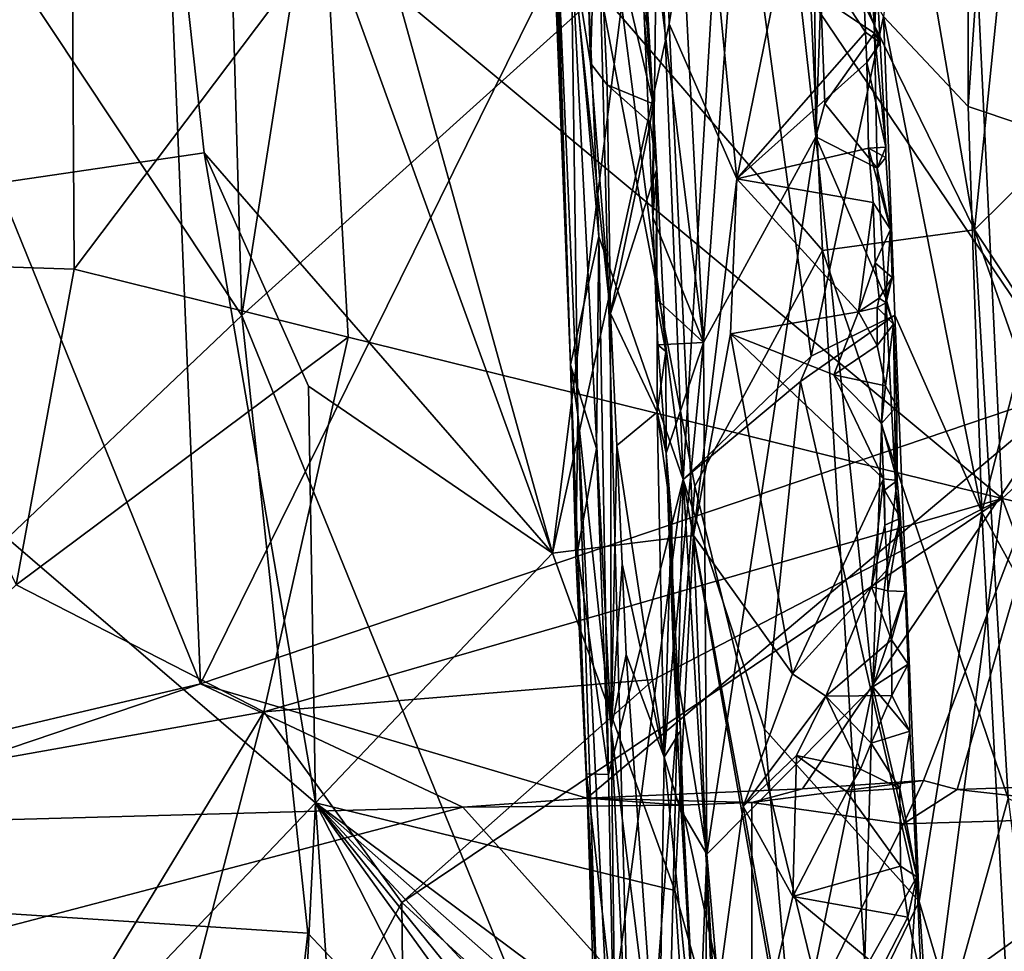
# Model space of a CAD drawing. Units: metres. Extents: x 20.21 to 28.46, y -1.87 to 2.06.
# Drawn here: x 23.7 to 24.75, y -0.52 to 0.48 of the extents above; entities that cross this region are included whole.
import ezdxf

# ---------------------------------------------------------------- set-up
doc = ezdxf.new("R2010")
doc.units = ezdxf.units.M

msp = doc.modelspace()

# ---------------------------------------------------------------- linework, layer by layer
at = {"layer": '1'}
for points in [[(23.4554, 1.2617, 0.7843), (23.3022, 0.2482, 0.7988), (23.7984, 1.1947, 0.7849)], [(24.3766, 0.5408, 1.132), (24.372, 1.2113, 1.0944), (24.4272, 0.1316, 1.0982)], [(24.4272, 0.1316, 1.0982), (24.372, 1.2113, 1.0944), (24.4844, 0.9167, 0.9187)], [(24.7109, 1.2021, 2.7055), (24.6201, 0.4807, 2.5804), (24.7108, 0.3844, 2.6808)], [(24.7109, 1.2021, 2.7055), (24.7108, 0.3844, 2.6808), (24.7316, 0.687, 2.7116)], [(23.7984, 1.1947, 0.7849), (23.3022, 0.2482, 0.7988), (23.8927, 0.3346, 0.7909)], [(23.7984, 1.1947, 0.7849), (23.8927, 0.3346, 0.7909), (24.2655, -0.094, 0.8112)], [(23.9393, 1.0826, 0.7888), (23.7984, 1.1947, 0.7849), (24.2655, -0.094, 0.8112)], [(24.5909, 0.9911, 3.9569), (24.8141, 1.1983, 3.7753), (24.7175, 0.2524, 3.8889)], [(24.7175, 0.2524, 3.8889), (24.8141, 1.1983, 3.7753), (24.8523, 0.3859, 3.7729)], [(23.3506, 1.0372, 4.6155), (23.9046, 1.161, 4.3492), (23.933, 0.1605, 4.363)], [(23.933, 0.1605, 4.363), (23.9046, 1.161, 4.3492), (24.0716, 1.043, 4.268)], [(24.2655, -0.094, 0.8112), (24.3801, 0.8147, 0.798), (23.9393, 1.0826, 0.7888)], [(24.0233, 0.5681, 6.2005), (24.7472, -0.0352, 5.8844), (24.6937, 1.0822, 5.8855)], [(24.6937, 1.0822, 5.8855), (24.7472, -0.0352, 5.8844), (25.0019, 0.2004, 5.7629)], [(24.9506, 0.6161, 5.7773), (24.6937, 1.0822, 5.8855), (25.0019, 0.2004, 5.7629)], [(23.3506, 1.0372, 4.6155), (23.933, 0.1605, 4.363), (23.286, -0.4539, 4.6787)], [(23.933, 0.1605, 4.363), (24.0716, 1.043, 4.268), (24.3171, 0.5069, 4.1504)], [(24.5909, 0.9911, 3.9569), (24.7175, 0.2524, 3.8889), (24.5362, 0.6232, 4.0094)], [(24.2857, 0.5603, 1.483), (24.2896, 0.9771, 1.3014), (24.3065, 0.4306, 1.3068)], [(24.3065, 0.4306, 1.3068), (24.2896, 0.9771, 1.3014), (24.3132, 0.6464, 1.2543)], [(24.2849, 0.1079, 1.847), (24.2512, 0.9595, 1.8206), (24.2569, 0.8923, 1.6663)], [(24.2512, 0.9595, 1.8206), (24.2849, 0.1079, 1.847), (24.3154, 0.2453, 2.0479)], [(24.2512, 0.9595, 1.8206), (24.3154, 0.2453, 2.0479), (24.288, 0.8898, 2.0222)], [(24.4272, 0.1316, 1.0982), (24.4844, 0.9167, 0.9187), (24.5475, 0.3517, 0.8813)], [(24.5475, 0.3517, 0.8813), (24.4844, 0.9167, 0.9187), (24.5446, 0.6895, 0.8609)], [(24.2691, 0.5998, 1.599), (24.2849, 0.1079, 1.847), (24.2569, 0.8923, 1.6663)], [(24.288, 0.8898, 2.0222), (24.3154, 0.2453, 2.0479), (24.4056, -0.0151, 2.2627)], [(24.288, 0.8898, 2.0222), (24.4056, -0.0151, 2.2627), (24.3797, 0.6183, 2.2414)], [(24.3801, 0.8147, 0.798), (24.2655, -0.094, 0.8112), (24.3906, 0.4728, 0.8005)], [(24.3801, 0.8147, 0.798), (24.3906, 0.4728, 0.8005), (24.4258, 0.6882, 0.8017)], [(24.3797, 0.6183, 2.2414), (24.4056, -0.0151, 2.2627), (24.453, 0.7777, 2.3727)], [(24.453, 0.7777, 2.3727), (24.4056, -0.0151, 2.2627), (24.5425, 0.1171, 2.4708)], [(24.453, 0.7777, 2.3727), (24.5425, 0.1171, 2.4708), (24.6201, 0.4807, 2.5804)], [(24.3738, 0.7486, -1.5869), (23.8888, -0.2339, -1.5738), (23.8498, 0.7093, -1.5877)], [(24.3738, 0.7486, -1.5869), (24.8238, 0.0829, -1.5772), (23.8888, -0.2339, -1.5738)], [(24.3738, 0.7486, -1.5869), (25.0967, 0.6745, -1.5864), (24.8238, 0.0829, -1.5772)], [(23.4998, 0.7264, -1.5905), (23.8888, -0.2339, -1.5738), (23.2526, -0.3836, -1.5716)], [(23.8498, 0.7093, -1.5877), (23.8888, -0.2339, -1.5738), (23.4998, 0.7264, -1.5905)], [(23.4374, 0.6865, 6.4964), (23.5256, 0.2177, 6.4631), (23.7512, 0.6424, 6.3293)], [(24.3906, 0.4728, 0.8005), (24.4631, 0.3069, 0.807), (24.4258, 0.6882, 0.8017)], [(24.4258, 0.6882, 0.8017), (24.4631, 0.3069, 0.807), (24.5202, 0.5871, 0.7867)], [(24.5475, 0.3517, 0.8813), (24.5446, 0.6895, 0.8609), (24.5528, 0.5013, 0.8633)], [(24.7316, 0.687, 2.7116), (24.7108, 0.3844, 2.6808), (24.8265, 0.3456, 2.7826)], [(24.7316, 0.687, 2.7116), (24.8265, 0.3456, 2.7826), (24.8557, 0.6843, 2.8082)], [(24.3132, 0.6464, 1.2543), (24.3559, 0.6822, 1.1843), (24.3734, 0.3871, 1.1987)], [(24.3559, 0.6822, 1.1843), (24.3602, 0.5563, 1.1531), (24.3734, 0.3871, 1.1987)], [(24.5528, 0.5013, 0.8633), (24.5997, 0.6835, 0.8134), (24.6104, 0.4628, 0.8167)], [(24.6104, 0.4628, 0.8167), (24.5997, 0.6835, 0.8134), (24.6112, 0.5733, 0.8032)], [(24.3065, 0.4306, 1.3068), (24.3132, 0.6464, 1.2543), (24.3241, 0.4076, 1.2575)], [(24.3241, 0.4076, 1.2575), (24.3132, 0.6464, 1.2543), (24.3734, 0.3871, 1.1987)], [(23.7512, 0.6424, 6.3293), (23.5256, 0.2177, 6.4631), (23.7537, 0.2103, 6.3395)], [(23.7512, 0.6424, 6.3293), (23.7537, 0.2103, 6.3395), (24.0233, 0.5681, 6.2005)], [(24.5547, 0.2302, 4.0123), (24.3171, 0.5069, 4.1504), (24.5362, 0.6232, 4.0094)], [(24.5547, 0.2302, 4.0123), (24.5362, 0.6232, 4.0094), (24.7175, 0.2524, 3.8889)], [(24.2849, 0.1079, 1.847), (24.2691, 0.5998, 1.599), (24.2928, 0.0545, 1.5341)], [(24.2691, 0.5998, 1.599), (24.2857, 0.5603, 1.483), (24.2928, 0.0545, 1.5341)], [(24.5202, 0.5871, 0.7867), (24.4631, 0.3069, 0.807), (24.6008, 0.4641, 0.776)], [(24.6008, 0.4641, 0.776), (24.5988, 0.5041, 0.774), (24.5202, 0.5871, 0.7867)], [(24.6127, 0.5193, 0.7957), (24.6104, 0.4628, 0.8167), (24.6112, 0.5733, 0.8032)], [(23.7537, 0.2103, 6.3395), (24.0471, 0.1373, 6.1943), (24.0233, 0.5681, 6.2005)], [(24.0233, 0.5681, 6.2005), (24.0471, 0.1373, 6.1943), (24.7472, -0.0352, 5.8844)], [(24.3286, -0.2815, 1.3279), (24.2928, 0.0545, 1.5341), (24.2857, 0.5603, 1.483)], [(24.2857, 0.5603, 1.483), (24.3065, 0.4306, 1.3068), (24.3276, 0.1629, 1.2715)], [(24.3286, -0.2815, 1.3279), (24.2857, 0.5603, 1.483), (24.3276, 0.1629, 1.2715)], [(24.364, 0.4737, 1.1574), (24.3602, 0.5563, 1.1531), (24.3766, 0.5408, 1.132)], [(24.3602, 0.5563, 1.1531), (24.364, 0.4737, 1.1574), (24.3734, 0.3871, 1.1987)], [(24.3731, 0.2658, 1.1543), (24.364, 0.4737, 1.1574), (24.3766, 0.5408, 1.132)], [(24.3731, 0.2658, 1.1543), (24.3766, 0.5408, 1.132), (24.4272, 0.1316, 1.0982)], [(24.6127, 0.5193, 0.7957), (24.5988, 0.5041, 0.774), (24.6165, 0.4525, 0.8016)], [(24.6165, 0.4525, 0.8016), (24.6104, 0.4628, 0.8167), (24.6127, 0.5193, 0.7957)], [(24.3536, -0.8717, 4.1683), (23.933, 0.1605, 4.363), (24.3171, 0.5069, 4.1504)], [(24.3171, 0.5069, 4.1504), (24.4182, -0.0221, 4.1074), (24.3536, -0.8717, 4.1683)], [(24.4182, -0.0221, 4.1074), (24.3171, 0.5069, 4.1504), (24.5547, 0.2302, 4.0123)], [(24.5571, 0.3875, 0.8669), (24.5475, 0.3517, 0.8813), (24.5528, 0.5013, 0.8633)], [(24.5571, 0.3875, 0.8669), (24.5528, 0.5013, 0.8633), (24.6104, 0.4628, 0.8167)], [(24.5988, 0.5041, 0.774), (24.6008, 0.4641, 0.776), (24.6165, 0.4525, 0.8016)], [(24.6201, 0.4807, 2.5804), (24.5425, 0.1171, 2.4708), (24.6323, 0.1609, 2.5872)], [(24.6201, 0.4807, 2.5804), (24.6323, 0.1609, 2.5872), (24.7253, -0.0501, 2.6891)], [(24.6201, 0.4807, 2.5804), (24.7253, -0.0501, 2.6891), (24.7108, 0.3844, 2.6808)], [(24.3906, 0.4728, 0.8005), (24.2655, -0.094, 0.8112), (24.4166, -0.075, 0.8088)], [(24.364, 0.4737, 1.1574), (24.3731, 0.2658, 1.1543), (24.3734, 0.3871, 1.1987)], [(24.3906, 0.4728, 0.8005), (24.4166, -0.075, 0.8088), (24.4631, 0.3069, 0.807)], [(24.6021, 0.4314, 0.7769), (24.6008, 0.4641, 0.776), (24.4631, 0.3069, 0.807)], [(24.6165, 0.4525, 0.8016), (24.6008, 0.4641, 0.776), (24.6021, 0.4314, 0.7769)], [(24.5571, 0.3875, 0.8669), (24.6104, 0.4628, 0.8167), (24.6133, 0.3184, 0.8216)], [(24.6133, 0.3184, 0.8216), (24.6104, 0.4628, 0.8167), (24.6226, 0.3408, 0.806)], [(24.6226, 0.3408, 0.806), (24.6104, 0.4628, 0.8167), (24.6165, 0.4525, 0.8016)], [(24.6021, 0.4314, 0.7769), (24.6226, 0.3408, 0.806), (24.6165, 0.4525, 0.8016)], [(24.3276, 0.1629, 1.2715), (24.3065, 0.4306, 1.3068), (24.3241, 0.4076, 1.2575)], [(24.6039, 0.3396, 0.7758), (24.6021, 0.4314, 0.7769), (24.4631, 0.3069, 0.807)], [(24.6021, 0.4314, 0.7769), (24.6039, 0.3396, 0.7758), (24.6226, 0.3408, 0.806)], [(24.3276, 0.1629, 1.2715), (24.3241, 0.4076, 1.2575), (24.3702, 0.367, 1.2066)], [(24.3702, 0.367, 1.2066), (24.3241, 0.4076, 1.2575), (24.3734, 0.3871, 1.1987)], [(24.3774, 0.3173, 1.1976), (24.3702, 0.367, 1.2066), (24.3734, 0.3871, 1.1987)], [(24.3734, 0.3871, 1.1987), (24.3731, 0.2658, 1.1543), (24.3774, 0.3173, 1.1976)], [(24.5475, 0.3517, 0.8813), (24.5571, 0.3875, 0.8669), (24.6133, 0.3184, 0.8216)], [(24.7108, 0.3844, 2.6808), (24.7253, -0.0501, 2.6891), (24.8265, 0.3456, 2.7826)], [(24.9499, -0.1018, 3.7009), (24.7175, 0.2524, 3.8889), (24.8523, 0.3859, 3.7729)], [(24.3276, 0.1629, 1.2715), (24.3702, 0.367, 1.2066), (24.3774, 0.3173, 1.1976)], [(24.4272, 0.1316, 1.0982), (24.5475, 0.3517, 0.8813), (24.4308, -0.416, 1.135)], [(24.4308, -0.416, 1.135), (24.5475, 0.3517, 0.8813), (24.6085, -0.2368, 0.854)], [(24.6085, -0.2368, 0.854), (24.5475, 0.3517, 0.8813), (24.6226, 0.1791, 0.8205)], [(24.5475, 0.3517, 0.8813), (24.6133, 0.3184, 0.8216), (24.6226, 0.1791, 0.8205)], [(24.6039, 0.3396, 0.7758), (24.4631, 0.3069, 0.807), (24.6089, 0.2814, 0.7805)], [(24.6225, 0.3299, 0.8025), (24.6226, 0.3408, 0.806), (24.6039, 0.3396, 0.7758)], [(24.6039, 0.3396, 0.7758), (24.6089, 0.2814, 0.7805), (24.6276, 0.2526, 0.8035)], [(24.6225, 0.3299, 0.8025), (24.6039, 0.3396, 0.7758), (24.6276, 0.2526, 0.8035)], [(24.6133, 0.3184, 0.8216), (24.6226, 0.3408, 0.806), (24.6225, 0.3299, 0.8025)], [(24.8265, 0.3456, 2.7826), (24.7253, -0.0501, 2.6891), (24.8486, -0.2737, 2.796)], [(23.8927, 0.3346, 0.7909), (23.3022, 0.2482, 0.7988), (24.0118, -0.361, 0.8097)], [(23.8927, 0.3346, 0.7909), (24.0118, -0.361, 0.8097), (24.0046, 0.085, 0.7955)], [(24.2655, -0.094, 0.8112), (23.8927, 0.3346, 0.7909), (24.0046, 0.085, 0.7955)], [(24.6133, 0.3184, 0.8216), (24.6225, 0.3299, 0.8025), (24.6276, 0.2526, 0.8035)], [(24.3276, 0.1629, 1.2715), (24.3774, 0.3173, 1.1976), (24.3778, 0.057, 1.2187)], [(24.3774, 0.3173, 1.1976), (24.3731, 0.2658, 1.1543), (24.3763, 0.1788, 1.1594)], [(24.3763, 0.1788, 1.1594), (24.3869, 0.122, 1.1992), (24.3774, 0.3173, 1.1976)], [(24.3778, 0.057, 1.2187), (24.3774, 0.3173, 1.1976), (24.3869, 0.122, 1.1992)], [(24.6226, 0.1791, 0.8205), (24.6133, 0.3184, 0.8216), (24.6276, 0.2526, 0.8035)], [(24.4166, -0.075, 0.8088), (24.4562, 0.1411, 0.8099), (24.4631, 0.3069, 0.807)], [(24.4562, 0.1411, 0.8099), (24.5932, 0.1644, 0.7862), (24.4631, 0.3069, 0.807)], [(24.4631, 0.3069, 0.807), (24.5932, 0.1644, 0.7862), (24.6089, 0.2814, 0.7805)], [(24.5932, 0.1644, 0.7862), (24.6112, 0.2168, 0.7818), (24.6089, 0.2814, 0.7805)], [(24.6089, 0.2814, 0.7805), (24.6112, 0.2168, 0.7818), (24.6276, 0.2526, 0.8035)], [(24.3763, 0.1788, 1.1594), (24.3731, 0.2658, 1.1543), (24.4272, 0.1316, 1.0982)], [(23.3022, 0.2482, 0.7988), (23.2232, -0.9845, 0.8215), (23.6992, -0.6894, 0.8192)], [(23.3022, 0.2482, 0.7988), (23.6992, -0.6894, 0.8192), (24.0118, -0.361, 0.8097)], [(24.3154, 0.2453, 2.0479), (24.2849, 0.1079, 1.847), (24.3128, 0.0181, 2.0117)], [(24.3128, 0.0181, 2.0117), (24.3256, -0.3309, 2.0177), (24.3154, 0.2453, 2.0479)], [(24.3154, 0.2453, 2.0479), (24.3256, -0.3309, 2.0177), (24.4056, -0.0151, 2.2627)], [(24.5547, 0.2302, 4.0123), (24.7175, 0.2524, 3.8889), (24.7535, -0.3566, 3.8851)], [(24.6276, 0.2526, 0.8035), (24.6112, 0.2168, 0.7818), (24.6294, 0.2012, 0.8068)], [(24.6226, 0.1791, 0.8205), (24.6276, 0.2526, 0.8035), (24.6294, 0.2012, 0.8068)], [(24.7535, -0.3566, 3.8851), (24.7175, 0.2524, 3.8889), (24.9665, -0.4584, 3.7001)], [(24.9665, -0.4584, 3.7001), (24.7175, 0.2524, 3.8889), (24.9499, -0.1018, 3.7009)], [(24.4182, -0.0221, 4.1074), (24.5547, 0.2302, 4.0123), (24.6182, -0.8425, 4.0015)], [(24.6182, -0.8425, 4.0015), (24.5547, 0.2302, 4.0123), (24.7535, -0.3566, 3.8851)], [(23.5256, 0.2177, 6.4631), (23.6917, -0.1278, 6.38), (23.7537, 0.2103, 6.3395)], [(24.6152, 0.1792, 0.7845), (24.6112, 0.2168, 0.7818), (24.5932, 0.1644, 0.7862)], [(24.6112, 0.2168, 0.7818), (24.6152, 0.1792, 0.7845), (24.6294, 0.2012, 0.8068)], [(23.7537, 0.2103, 6.3395), (23.6917, -0.1278, 6.38), (24.0471, 0.1373, 6.1943)], [(24.6152, 0.1792, 0.7845), (24.6228, 0.1742, 0.7954), (24.6294, 0.2012, 0.8068)], [(24.6226, 0.1791, 0.8205), (24.6294, 0.2012, 0.8068), (24.6228, 0.1742, 0.7954)], [(24.7472, -0.0352, 5.8844), (25.0813, -0.1112, 5.7317), (25.0019, 0.2004, 5.7629)], [(24.3763, 0.1788, 1.1594), (24.3785, 0.1291, 1.1617), (24.3869, 0.122, 1.1992)], [(24.3785, 0.1291, 1.1617), (24.3763, 0.1788, 1.1594), (24.4272, 0.1316, 1.0982)], [(24.5932, 0.1644, 0.7862), (24.6132, 0.1693, 0.7848), (24.6152, 0.1792, 0.7845)], [(24.6133, 0.1284, 0.7804), (24.6132, 0.1693, 0.7848), (24.5932, 0.1644, 0.7862)], [(24.6085, -0.2368, 0.854), (24.6226, 0.1791, 0.8205), (24.6333, -0.027, 0.8225)], [(24.6228, 0.1742, 0.7954), (24.6152, 0.1792, 0.7845), (24.6132, 0.1693, 0.7848)], [(24.6228, 0.1742, 0.7954), (24.6132, 0.1693, 0.7848), (24.6308, 0.1513, 0.8069)], [(24.6132, 0.1693, 0.7848), (24.6133, 0.1284, 0.7804), (24.6308, 0.1513, 0.8069)], [(24.6226, 0.1791, 0.8205), (24.6308, 0.1513, 0.8069), (24.6333, -0.027, 0.8225)], [(24.6308, 0.1513, 0.8069), (24.6226, 0.1791, 0.8205), (24.6228, 0.1742, 0.7954)], [(23.286, -0.4539, 4.6787), (23.933, 0.1605, 4.363), (24.0037, -0.5008, 4.3396)], [(24.0037, -0.5008, 4.3396), (23.933, 0.1605, 4.363), (24.3536, -0.8717, 4.1683)], [(24.3286, -0.2815, 1.3279), (24.3276, 0.1629, 1.2715), (24.3346, 0.0214, 1.2699)], [(24.3346, 0.0214, 1.2699), (24.3276, 0.1629, 1.2715), (24.3778, 0.057, 1.2187)], [(24.5932, 0.1644, 0.7862), (24.4562, 0.1411, 0.8099), (24.567, 0.0972, 0.7919)], [(24.6323, 0.1609, 2.5872), (24.531, 0.0898, 2.4594), (24.6581, -0.4669, 2.6019)], [(24.5425, 0.1171, 2.4708), (24.531, 0.0898, 2.4594), (24.6323, 0.1609, 2.5872)], [(24.567, 0.0972, 0.7919), (24.6133, 0.1284, 0.7804), (24.5932, 0.1644, 0.7862)], [(24.6323, 0.1609, 2.5872), (24.6581, -0.4669, 2.6019), (24.7253, -0.0501, 2.6891)], [(24.6133, 0.1284, 0.7804), (24.6221, 0.0852, 0.7885), (24.6308, 0.1513, 0.8069)], [(24.6308, 0.1513, 0.8069), (24.6221, 0.0852, 0.7885), (24.6344, 0.0634, 0.8047)], [(24.6333, -0.027, 0.8225), (24.6308, 0.1513, 0.8069), (24.6344, 0.0634, 0.8047)], [(24.0471, 0.1373, 6.1943), (23.6917, -0.1278, 6.38), (23.9565, -0.2636, 6.2471)], [(24.0471, 0.1373, 6.1943), (23.9565, -0.2636, 6.2471), (24.7472, -0.0352, 5.8844)], [(24.4166, -0.075, 0.8088), (24.5225, -0.2229, 0.8059), (24.4562, 0.1411, 0.8099)], [(24.4562, 0.1411, 0.8099), (24.5225, -0.2229, 0.8059), (24.62, -0.0141, 0.782)], [(24.567, 0.0972, 0.7919), (24.4562, 0.1411, 0.8099), (24.62, -0.0141, 0.782)], [(24.3875, 0.0132, 1.1736), (24.3785, 0.1291, 1.1617), (24.4272, 0.1316, 1.0982)], [(24.3869, 0.122, 1.1992), (24.3785, 0.1291, 1.1617), (24.3875, 0.0132, 1.1736)], [(24.3875, 0.0132, 1.1736), (24.4272, 0.1316, 1.0982), (24.3953, -0.201, 1.1627)], [(24.3953, -0.201, 1.1627), (24.4272, 0.1316, 1.0982), (24.4308, -0.416, 1.135)], [(24.6133, 0.1284, 0.7804), (24.567, 0.0972, 0.7919), (24.6221, 0.0852, 0.7885)], [(24.3778, 0.057, 1.2187), (24.3869, 0.122, 1.1992), (24.3875, 0.0132, 1.1736)], [(24.4056, -0.0151, 2.2627), (24.531, 0.0898, 2.4594), (24.5425, 0.1171, 2.4708)], [(24.2905, -0.0962, 1.579), (24.302, -0.33, 1.8661), (24.2849, 0.1079, 1.847)], [(24.2849, 0.1079, 1.847), (24.2928, 0.0545, 1.5341), (24.2905, -0.0962, 1.579)], [(24.2926, -0.0921, 1.8895), (24.2849, 0.1079, 1.847), (24.302, -0.33, 1.8661)], [(24.2849, 0.1079, 1.847), (24.2926, -0.0921, 1.8895), (24.3128, 0.0181, 2.0117)], [(24.567, 0.0972, 0.7919), (24.62, -0.0141, 0.782), (24.6177, 0.0449, 0.7806)], [(24.567, 0.0972, 0.7919), (24.6177, 0.0449, 0.7806), (24.6221, 0.0852, 0.7885)], [(24.2655, -0.094, 0.8112), (24.0046, 0.085, 0.7955), (24.0118, -0.361, 0.8097)], [(24.531, 0.0898, 2.4594), (24.4056, -0.0151, 2.2627), (24.4925, -0.2822, 2.3928)], [(24.4925, -0.2822, 2.3928), (24.6581, -0.4669, 2.6019), (24.531, 0.0898, 2.4594)], [(24.6221, 0.0852, 0.7885), (24.6177, 0.0449, 0.7806), (24.6344, 0.0634, 0.8047)], [(23.8888, -0.2339, -1.5738), (24.8238, 0.0829, -1.5772), (24.3025, -0.3562, -1.5707)], [(24.3025, -0.3562, -1.5707), (24.8238, 0.0829, -1.5772), (24.5334, -0.3463, -1.5698)], [(24.8238, 0.0829, -1.5772), (24.663, -0.3374, -1.5694), (24.5334, -0.3463, -1.5698)], [(24.663, -0.3374, -1.5694), (24.8238, 0.0829, -1.5772), (24.6989, -0.3467, -1.5698)], [(24.8238, 0.0829, -1.5772), (24.8531, -0.3414, -1.5698), (24.6989, -0.3467, -1.5698)], [(24.6177, 0.0449, 0.7806), (24.6348, -0.016, 0.8023), (24.6344, 0.0634, 0.8047)], [(24.6348, -0.016, 0.8023), (24.6333, -0.027, 0.8225), (24.6344, 0.0634, 0.8047)], [(24.3143, -0.5967, 1.567), (24.2905, -0.0962, 1.579), (24.2928, 0.0545, 1.5341)], [(24.3143, -0.5967, 1.567), (24.2928, 0.0545, 1.5341), (24.3349, -0.8018, 1.5162)], [(24.3349, -0.8018, 1.5162), (24.2928, 0.0545, 1.5341), (24.3286, -0.2815, 1.3279)], [(24.3346, 0.0214, 1.2699), (24.3778, 0.057, 1.2187), (24.3853, -0.3121, 1.2327)], [(24.393, -0.055, 1.1992), (24.3853, -0.3121, 1.2327), (24.3778, 0.057, 1.2187)], [(24.3778, 0.057, 1.2187), (24.3875, 0.0132, 1.1736), (24.393, -0.055, 1.1992)], [(24.6177, 0.0449, 0.7806), (24.62, -0.0141, 0.782), (24.6348, -0.016, 0.8023)], [(24.3286, -0.2815, 1.3279), (24.3346, 0.0214, 1.2699), (24.3404, -0.1053, 1.2715)], [(24.3404, -0.1053, 1.2715), (24.3346, 0.0214, 1.2699), (24.3853, -0.3121, 1.2327)], [(24.3128, 0.0181, 2.0117), (24.2926, -0.0921, 1.8895), (24.3256, -0.3309, 2.0177)], [(24.4027, -0.284, 1.1988), (24.3875, 0.0132, 1.1736), (24.3953, -0.201, 1.1627)], [(24.393, -0.055, 1.1992), (24.3875, 0.0132, 1.1736), (24.3957, -0.1893, 1.2069)], [(24.3957, -0.1893, 1.2069), (24.3875, 0.0132, 1.1736), (24.4027, -0.284, 1.1988)], [(24.3256, -0.3309, 2.0177), (24.3306, -0.5801, 2.0013), (24.4056, -0.0151, 2.2627)], [(24.4056, -0.0151, 2.2627), (24.3306, -0.5801, 2.0013), (24.3846, -0.8769, 2.1346)], [(24.4056, -0.0151, 2.2627), (24.3846, -0.8769, 2.1346), (24.4538, -0.811, 2.3026)], [(24.5313, -0.7261, 2.4262), (24.4056, -0.0151, 2.2627), (24.4538, -0.811, 2.3026)], [(24.4925, -0.2822, 2.3928), (24.4056, -0.0151, 2.2627), (24.5313, -0.7261, 2.4262)], [(24.6073, -0.13, 0.7861), (24.62, -0.0141, 0.782), (24.5225, -0.2229, 0.8059)], [(24.6215, -0.064, 0.781), (24.62, -0.0141, 0.782), (24.6073, -0.13, 0.7861)], [(24.6212, -0.0263, 0.7839), (24.62, -0.0141, 0.782), (24.6215, -0.064, 0.781)], [(24.6348, -0.016, 0.8023), (24.62, -0.0141, 0.782), (24.6212, -0.0263, 0.7839)], [(24.6212, -0.0263, 0.7839), (24.6382, -0.0562, 0.8061), (24.6348, -0.016, 0.8023)], [(24.6348, -0.016, 0.8023), (24.6382, -0.0562, 0.8061), (24.6333, -0.027, 0.8225)], [(24.3536, -0.8717, 4.1683), (24.4182, -0.0221, 4.1074), (24.6182, -0.8425, 4.0015)], [(24.6085, -0.2368, 0.854), (24.6333, -0.027, 0.8225), (24.6432, -0.1349, 0.8083)], [(24.6212, -0.0263, 0.7839), (24.6215, -0.064, 0.781), (24.6382, -0.0562, 0.8061)], [(24.6432, -0.1349, 0.8083), (24.6333, -0.027, 0.8225), (24.6382, -0.0562, 0.8061)], [(23.9565, -0.2636, 6.2471), (24.3742, -0.229, 6.0548), (24.7472, -0.0352, 5.8844)], [(24.3742, -0.229, 6.0548), (24.1044, -0.4677, 6.1859), (24.7472, -0.0352, 5.8844)], [(24.7472, -0.0352, 5.8844), (24.1044, -0.4677, 6.1859), (24.6279, -0.9464, 5.9646)], [(24.7472, -0.0352, 5.8844), (24.6279, -0.9464, 5.9646), (24.9022, -0.4495, 5.8281)], [(25.0813, -0.1112, 5.7317), (24.7472, -0.0352, 5.8844), (24.9022, -0.4495, 5.8281)], [(24.7253, -0.0501, 2.6891), (24.6581, -0.4669, 2.6019), (24.7659, -0.8301, 2.7056)], [(24.7253, -0.0501, 2.6891), (24.7659, -0.8301, 2.7056), (24.8486, -0.2737, 2.796)], [(24.3853, -0.3121, 1.2327), (24.393, -0.055, 1.1992), (24.3957, -0.1893, 1.2069)], [(24.6215, -0.064, 0.781), (24.6242, -0.1108, 0.7844), (24.6382, -0.0562, 0.8061)], [(24.6242, -0.1108, 0.7844), (24.6248, -0.1342, 0.7835), (24.6382, -0.0562, 0.8061)], [(24.6382, -0.0562, 0.8061), (24.6248, -0.1342, 0.7835), (24.6432, -0.1349, 0.8083)], [(24.6073, -0.13, 0.7861), (24.6242, -0.1108, 0.7844), (24.6215, -0.064, 0.781)], [(24.2655, -0.094, 0.8112), (24.3965, -0.4551, 0.8191), (24.4166, -0.075, 0.8088)], [(24.3965, -0.4551, 0.8191), (24.4377, -0.6015, 0.8153), (24.4166, -0.075, 0.8088)], [(24.4166, -0.075, 0.8088), (24.4377, -0.6015, 0.8153), (24.4698, -0.3649, 0.817)], [(24.4166, -0.075, 0.8088), (24.4698, -0.3649, 0.817), (24.5225, -0.2229, 0.8059)], [(24.0118, -0.361, 0.8097), (24.3965, -0.4551, 0.8191), (24.2655, -0.094, 0.8112)], [(24.2926, -0.0921, 1.8895), (24.302, -0.33, 1.8661), (24.3256, -0.3309, 2.0177)], [(24.302, -0.33, 1.8661), (24.2905, -0.0962, 1.579), (24.3143, -0.5967, 1.567)], [(24.3286, -0.2815, 1.3279), (24.3404, -0.1053, 1.2715), (24.3445, -0.2024, 1.2701)], [(24.3445, -0.2024, 1.2701), (24.3404, -0.1053, 1.2715), (24.3853, -0.3121, 1.2327)], [(24.6248, -0.1342, 0.7835), (24.6242, -0.1108, 0.7844), (24.6073, -0.13, 0.7861)], [(23.6917, -0.1278, 6.38), (23.4545, -0.3529, 6.5215), (23.9565, -0.2636, 6.2471)], [(24.5582, -0.2469, 0.7977), (24.6073, -0.13, 0.7861), (24.5225, -0.2229, 0.8059)], [(24.6073, -0.13, 0.7861), (24.5582, -0.2469, 0.7977), (24.6284, -0.1866, 0.7869)], [(24.6073, -0.13, 0.7861), (24.6284, -0.1866, 0.7869), (24.6248, -0.1342, 0.7835)], [(24.6085, -0.2368, 0.854), (24.6432, -0.1349, 0.8083), (24.6465, -0.2126, 0.8153)], [(24.6248, -0.1342, 0.7835), (24.6284, -0.1866, 0.7869), (24.6432, -0.1349, 0.8083)], [(24.6432, -0.1349, 0.8083), (24.6284, -0.1866, 0.7869), (24.6465, -0.2126, 0.8153)], [(24.3853, -0.3121, 1.2327), (24.3957, -0.1893, 1.2069), (24.4027, -0.284, 1.1988)], [(24.6284, -0.1866, 0.7869), (24.5582, -0.2469, 0.7977), (24.629, -0.2461, 0.7865)], [(24.6284, -0.1866, 0.7869), (24.629, -0.2461, 0.7865), (24.6465, -0.2126, 0.8153)], [(24.3286, -0.2815, 1.3279), (24.3445, -0.2024, 1.2701), (24.3793, -0.6929, 1.2659)], [(24.3793, -0.6929, 1.2659), (24.3445, -0.2024, 1.2701), (24.3853, -0.3121, 1.2327)], [(24.4027, -0.284, 1.1988), (24.3953, -0.201, 1.1627), (24.4033, -0.3695, 1.1665)], [(24.4033, -0.3695, 1.1665), (24.3953, -0.201, 1.1627), (24.4308, -0.416, 1.135)], [(24.6481, -0.2845, 0.812), (24.6085, -0.2368, 0.854), (24.6465, -0.2126, 0.8153)], [(24.629, -0.2461, 0.7865), (24.6481, -0.2845, 0.812), (24.6465, -0.2126, 0.8153)], [(23.9565, -0.2636, 6.2471), (24.1044, -0.4677, 6.1859), (24.3742, -0.229, 6.0548)], [(24.5225, -0.2229, 0.8059), (24.4698, -0.3649, 0.817), (24.5582, -0.2469, 0.7977)], [(23.4397, -0.3857, -1.5699), (23.2526, -0.3836, -1.5716), (23.8888, -0.2339, -1.5738)], [(23.8888, -0.2339, -1.5738), (24.1696, -0.3658, -1.5682), (23.4397, -0.3857, -1.5699)], [(24.1696, -0.3658, -1.5682), (23.8888, -0.2339, -1.5738), (24.3025, -0.3562, -1.5707)], [(24.4722, -0.9, 1.111), (24.4308, -0.416, 1.135), (24.6085, -0.2368, 0.854)], [(24.4722, -0.9, 1.111), (24.6085, -0.2368, 0.854), (24.5995, -0.5401, 0.8843)], [(24.5995, -0.5401, 0.8843), (24.6085, -0.2368, 0.854), (24.6557, -0.4402, 0.8232)], [(24.6557, -0.4402, 0.8232), (24.6085, -0.2368, 0.854), (24.6481, -0.2845, 0.812)], [(24.5582, -0.2469, 0.7977), (24.4698, -0.3649, 0.817), (24.5269, -0.3105, 0.8068)], [(24.5953, -0.325, 0.7658), (24.5582, -0.2469, 0.7977), (24.5269, -0.3105, 0.8068)], [(24.6067, -0.2971, 0.7683), (24.629, -0.2461, 0.7865), (24.5582, -0.2469, 0.7977)], [(24.5953, -0.325, 0.7658), (24.6067, -0.2971, 0.7683), (24.5582, -0.2469, 0.7977)], [(24.629, -0.2461, 0.7865), (24.6067, -0.2971, 0.7683), (24.6481, -0.2845, 0.812)], [(23.4545, -0.3529, 6.5215), (23.5516, -0.9291, 6.4786), (23.9565, -0.2636, 6.2471)], [(23.9565, -0.2636, 6.2471), (23.5516, -0.9291, 6.4786), (23.7174, -1.1874, 6.395)], [(23.9565, -0.2636, 6.2471), (23.7174, -1.1874, 6.395), (24.1044, -0.4677, 6.1859)], [(24.3349, -0.8018, 1.5162), (24.3286, -0.2815, 1.3279), (24.359, -0.9148, 1.3189)], [(24.3286, -0.2815, 1.3279), (24.3793, -0.6929, 1.2659), (24.359, -0.9148, 1.3189)], [(24.3853, -0.3121, 1.2327), (24.4027, -0.284, 1.1988), (24.4059, -0.3797, 1.2084)], [(24.4027, -0.284, 1.1988), (24.4033, -0.3695, 1.1665), (24.4059, -0.3797, 1.2084)], [(24.4925, -0.2822, 2.3928), (24.5313, -0.7261, 2.4262), (24.6581, -0.4669, 2.6019)], [(24.6067, -0.2971, 0.7683), (24.6374, -0.3458, 0.7927), (24.6481, -0.2845, 0.812)], [(24.6374, -0.3458, 0.7927), (24.6557, -0.4402, 0.8232), (24.6481, -0.2845, 0.812)], [(24.6067, -0.2971, 0.7683), (24.5953, -0.325, 0.7658), (24.6374, -0.3458, 0.7927)], [(24.3793, -0.6929, 1.2659), (24.3853, -0.3121, 1.2327), (24.4193, -0.6521, 1.2168)], [(24.3853, -0.3121, 1.2327), (24.4059, -0.3797, 1.2084), (24.4193, -0.6521, 1.2168)], [(24.4698, -0.3649, 0.817), (24.5231, -0.4614, 0.8123), (24.5269, -0.3105, 0.8068)], [(24.5269, -0.3105, 0.8068), (24.5231, -0.4614, 0.8123), (24.5808, -0.3493, 0.7662)], [(24.5269, -0.3105, 0.8068), (24.5808, -0.3493, 0.7662), (24.5953, -0.325, 0.7658)], [(24.5953, -0.325, 0.7658), (24.5808, -0.3493, 0.7662), (24.6374, -0.3458, 0.7927)], [(24.3133, -0.6643, 1.6557), (24.302, -0.33, 1.8661), (24.3143, -0.5967, 1.567)], [(24.3256, -0.3309, 2.0177), (24.302, -0.33, 1.8661), (24.3306, -0.5801, 2.0013)], [(24.3133, -0.6643, 1.6557), (24.3325, -0.926, 1.8815), (24.302, -0.33, 1.8661)], [(24.3306, -0.5801, 2.0013), (24.302, -0.33, 1.8661), (24.3325, -0.926, 1.8815)], [(24.4792, -0.3609, -1.5641), (24.3025, -0.3562, -1.5707), (24.5334, -0.3463, -1.5698)], [(24.4792, -0.3609, -1.5641), (24.5334, -0.3463, -1.5698), (24.663, -0.3374, -1.5694)], [(24.6413, -0.3837, -1.561), (24.4792, -0.3609, -1.5641), (24.663, -0.3374, -1.5694)], [(24.5808, -0.3493, 0.7662), (24.6382, -0.4291, 0.7922), (24.6374, -0.3458, 0.7927)], [(24.6374, -0.3458, 0.7927), (24.6382, -0.4291, 0.7922), (24.6557, -0.4402, 0.8232)], [(24.6413, -0.3837, -1.561), (24.663, -0.3374, -1.5694), (24.6989, -0.3467, -1.5698)], [(24.6413, -0.3837, -1.561), (24.6989, -0.3467, -1.5698), (24.9462, -0.3747, -1.5585)], [(24.9462, -0.3747, -1.5585), (24.6989, -0.3467, -1.5698), (24.8531, -0.3414, -1.5698)], [(24.1696, -0.3658, -1.5682), (24.3025, -0.3562, -1.5707), (24.4041, -0.3636, -1.5638)], [(24.4041, -0.3636, -1.5638), (24.3025, -0.3562, -1.5707), (24.4792, -0.3609, -1.5641)], [(24.5808, -0.3493, 0.7662), (24.5231, -0.4614, 0.8123), (24.6382, -0.4291, 0.7922)], [(24.6182, -0.8425, 4.0015), (24.7535, -0.3566, 3.8851), (24.7964, -0.7056, 3.862)], [(24.4789, -0.7101, -1.5566), (23.134, -0.6374, -1.5655), (24.1696, -0.3658, -1.5682)], [(23.134, -0.6374, -1.5655), (23.4397, -0.3857, -1.5699), (24.1696, -0.3658, -1.5682)], [(23.6992, -0.6894, 0.8192), (23.9811, -0.9864, 0.8209), (24.0118, -0.361, 0.8097)], [(23.9811, -0.9864, 0.8209), (24.0769, -1.3186, 0.8226), (24.0118, -0.361, 0.8097)], [(24.0769, -1.3186, 0.8226), (24.4145, -1.1477, 0.8312), (24.0118, -0.361, 0.8097)], [(24.4171, -0.7187, 0.8251), (24.0118, -0.361, 0.8097), (24.4198, -0.7994, 0.8263)], [(24.0118, -0.361, 0.8097), (24.4145, -1.1477, 0.8312), (24.4229, -0.9312, 0.8283)], [(24.4198, -0.7994, 0.8263), (24.0118, -0.361, 0.8097), (24.4262, -0.8747, 0.8272)], [(24.0118, -0.361, 0.8097), (24.4229, -0.9312, 0.8283), (24.4262, -0.8747, 0.8272)], [(24.0118, -0.361, 0.8097), (24.4171, -0.7187, 0.8251), (24.4097, -0.6576, 0.8232)], [(24.0118, -0.361, 0.8097), (24.4097, -0.6576, 0.8232), (24.3965, -0.4551, 0.8191)], [(24.4789, -0.7101, -1.5566), (24.1696, -0.3658, -1.5682), (24.4041, -0.3636, -1.5638)], [(24.4789, -0.7101, -1.5566), (24.4041, -0.3636, -1.5638), (24.4792, -0.3609, -1.5641)], [(24.4377, -0.6015, 0.8153), (24.5025, -0.5492, 0.8214), (24.4698, -0.3649, 0.817)], [(24.4698, -0.3649, 0.817), (24.5025, -0.5492, 0.8214), (24.5231, -0.4614, 0.8123)], [(24.4789, -0.7101, -1.5566), (24.4792, -0.3609, -1.5641), (24.6413, -0.3837, -1.561)], [(24.4059, -0.3797, 1.2084), (24.4033, -0.3695, 1.1665), (24.4208, -0.669, 1.184)], [(24.4208, -0.669, 1.184), (24.4033, -0.3695, 1.1665), (24.4308, -0.416, 1.135)], [(24.4789, -0.7101, -1.5566), (24.6413, -0.3837, -1.561), (24.9462, -0.3747, -1.5585)], [(24.4789, -0.7101, -1.5566), (24.9462, -0.3747, -1.5585), (25.4277, -1.4167, -1.542)], [(24.4193, -0.6521, 1.2168), (24.4059, -0.3797, 1.2084), (24.4208, -0.669, 1.184)], [(24.4208, -0.669, 1.184), (24.4308, -0.416, 1.135), (24.4287, -0.7494, 1.162)], [(24.4308, -0.416, 1.135), (24.4722, -0.9, 1.111), (24.4287, -0.7494, 1.162)], [(24.5231, -0.4614, 0.8123), (24.6459, -0.4836, 0.8006), (24.6382, -0.4291, 0.7922)], [(24.6382, -0.4291, 0.7922), (24.6459, -0.4836, 0.8006), (24.6557, -0.4402, 0.8232)], [(24.6406, -0.6633, 0.8499), (24.5995, -0.5401, 0.8843), (24.6557, -0.4402, 0.8232)], [(24.6406, -0.6633, 0.8499), (24.6557, -0.4402, 0.8232), (24.6604, -0.5503, 0.8184)], [(24.6459, -0.4836, 0.8006), (24.6604, -0.5503, 0.8184), (24.6557, -0.4402, 0.8232)], [(25.2239, -0.7482, 5.679), (24.9022, -0.4495, 5.8281), (24.6279, -0.9464, 5.9646)], [(23.5191, -1.175, 4.5871), (23.286, -0.4539, 4.6787), (23.9197, -1.2239, 4.4015)], [(23.286, -0.4539, 4.6787), (24.0037, -0.5008, 4.3396), (23.9197, -1.2239, 4.4015)], [(24.3965, -0.4551, 0.8191), (24.4097, -0.6576, 0.8232), (24.4377, -0.6015, 0.8153)], [(24.5231, -0.4614, 0.8123), (24.5025, -0.5492, 0.8214), (24.6173, -0.5394, 0.7702)], [(24.5231, -0.4614, 0.8123), (24.6173, -0.5394, 0.7702), (24.6459, -0.4836, 0.8006)], [(24.1044, -0.4677, 6.1859), (23.7174, -1.1874, 6.395), (24.1098, -0.9785, 6.2)], [(24.1044, -0.4677, 6.1859), (24.1098, -0.9785, 6.2), (24.6279, -0.9464, 5.9646)], [(24.5313, -0.7261, 2.4262), (24.6951, -1.0192, 2.6217), (24.6581, -0.4669, 2.6019)], [(24.6581, -0.4669, 2.6019), (24.6951, -1.0192, 2.6217), (24.7659, -0.8301, 2.7056)], [(24.6459, -0.4836, 0.8006), (24.6173, -0.5394, 0.7702), (24.6604, -0.5503, 0.8184)], [(23.9197, -1.2239, 4.4015), (24.0037, -0.5008, 4.3396), (24.3536, -0.8717, 4.1683)]]:
    msp.add_3dface(points, dxfattribs=at)

doc.saveas('drawing.dxf')
